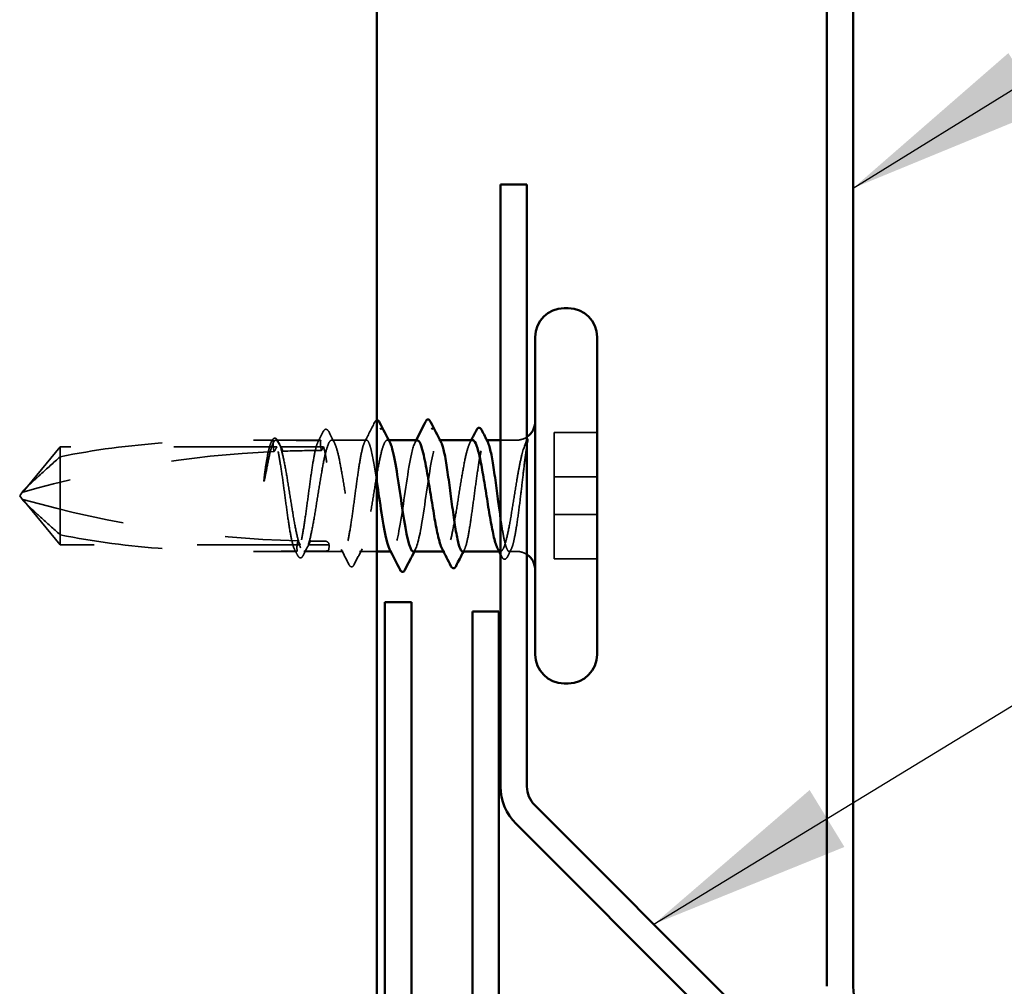
# Model space of a CAD drawing. Units: inches. Extents: x 0.6 to 33.4, y 0.6 to 21.4.
# Drawn here: x 21.2 to 22.2, y 17.5 to 18.5 of the extents above; entities that cross this region are included whole.
import ezdxf

# ---------------------------------------------------------------- set-up
doc = ezdxf.new("R2010")
doc.units = ezdxf.units.IN
doc.header["$LTSCALE"] = 2
doc.header["$MEASUREMENT"] = 0
doc.linetypes.add('DASHED', pattern=[0.2067, 0.1654, -0.0413])
for name, color, linetype, lineweight in [('Hidden (ANSI)', 7, 'DASHED', 35), ('Symbol (ANSI)', 7, 'Continuous', 25), ('Visible (ANSI)', 7, 'Continuous', 50)]:
    doc.layers.add(name, color=color, linetype=linetype, lineweight=lineweight)
doc.styles.add('Note Text (ANSI)', font='tahoma.ttf')
doc.dimstyles.new('Default (ANSI)$7', dxfattribs={"dimscale": 2, "dimtxt": 0.12, "dimasz": 0.098425, "dimexe": 0.125, "dimexo": 0.0625, "dimgap": 0.031496, "dimtad": 0, "dimtih": 1, "dimtoh": 1, "dimrnd": 1e-08, "dimzin": 4, "dimdsep": 46, "dimtxsty": 'Note Text (ANSI)', "dimcen": 0.09, "dimdle": 0.393701, "dimclrd": 256, "dimclre": 256, "dimclrt": 256, "dimadec": 0, "dimazin": 1, "dimtfac": 1, "dimtofl": 0, "dimtmove": 0, "dimatfit": 3, "dimfxl": 1, "dimtolj": 1, "dimtzin": 4, "dimlwd": -1, "dimlwe": -1, "dimarcsym": 0})

msp = doc.modelspace()

# ---------------------------------------------------------------- linework, layer by layer
at = {"layer": 'Hidden (ANSI)', "ltscale": 0.039518}
for p, q in [((21.789183, 18.054638), (21.747583, 18.054638)), ((21.789183, 18.0116), (21.747583, 18.0116)), ((21.789183, 17.975141), (21.747583, 17.975141)), ((21.789183, 17.932103), (21.747583, 17.932103))]:
    msp.add_line(p, q, dxfattribs=at)
at = {"layer": 'Hidden (ANSI)', "ltscale": 0.085992}
for p, q in [((21.747583, 18.054638), (21.747583, 18.0116)), ((21.747583, 18.0116), (21.747583, 17.932103))]:
    msp.add_line(p, q, dxfattribs=at)
at = {"layer": 'Hidden (ANSI)', "ltscale": 0.058741}
for p, q in [((21.268383, 18.040858), (21.232087, 17.996888)), ((21.268383, 17.945883), (21.232087, 17.989853))]:
    msp.add_line(p, q, dxfattribs=at)
at = {"layer": 'Hidden (ANSI)', "ltscale": 0.200142}
msp.add_line((21.478644, 18.040858), (21.268383, 18.040858), dxfattribs=at)
at = {"layer": 'Hidden (ANSI)', "ltscale": 0.09505}
msp.add_line((21.268383, 18.040858), (21.268383, 17.955562), dxfattribs=at)
at = {"layer": 'Hidden (ANSI)', "ltscale": 0.018164}
msp.add_line((21.475069, 18.04737), (21.455891, 18.04737), dxfattribs=at)
at = {"layer": 'Hidden (ANSI)', "ltscale": 0.001017}
msp.add_line((21.473173, 18.045511), (21.473708, 18.046554), dxfattribs=at)
at = {"layer": 'Hidden (ANSI)', "ltscale": 0.040352}
msp.add_line((21.520339, 18.04737), (21.477863, 18.04737), dxfattribs=at)
at = {"layer": 'Hidden (ANSI)', "ltscale": 0.039701}
msp.add_line((21.523914, 18.040858), (21.482122, 18.040858), dxfattribs=at)
at = {"layer": 'Hidden (ANSI)', "ltscale": 0.032103}
msp.add_line((21.565608, 18.04737), (21.531793, 18.04737), dxfattribs=at)
at = {"layer": 'Hidden (ANSI)', "ltscale": 0.001162}
for p, q in [((21.587049, 18.04737), (21.585724, 18.04737)), ((21.641489, 17.93937), (21.640164, 17.93937)), ((21.69542, 17.93937), (21.694095, 17.93937))]:
    msp.add_line(p, q, dxfattribs=at)
at = {"layer": 'Hidden (ANSI)', "ltscale": 0.000973187}
for p, q in [((21.636793, 18.04737), (21.635666, 18.04737)), ((21.590066, 17.93937), (21.588939, 17.93937))]:
    msp.add_line(p, q, dxfattribs=at)
at = {"layer": 'Hidden (ANSI)', "ltscale": 0.000798693}
msp.add_line((21.682221, 18.04737), (21.681277, 18.04737), dxfattribs=at)
at = {"layer": 'Hidden (ANSI)', "ltscale": 0.014757}
msp.add_line((21.711183, 18.04737), (21.695583, 18.04737), dxfattribs=at)
at = {"layer": 'Hidden (ANSI)', "ltscale": 0.005486}
for q in [(21.232629, 17.998117), (21.232629, 17.988624)]:
    msp.add_line((21.229183, 17.99337), q, dxfattribs=at)
at = {"layer": 'Hidden (ANSI)', "ltscale": 0.015276}
msp.add_line((21.268383, 17.955562), (21.268383, 17.945883), dxfattribs=at)
at = {"layer": 'Hidden (ANSI)', "ltscale": 0.221698}
msp.add_line((21.501279, 17.945883), (21.268383, 17.945883), dxfattribs=at)
at = {"layer": 'Hidden (ANSI)', "ltscale": 0.019038}
msp.add_line((21.529183, 17.945883), (21.509087, 17.945883), dxfattribs=at)
at = {"layer": 'Hidden (ANSI)', "ltscale": 0.03972}
msp.add_line((21.497704, 17.93937), (21.455891, 17.93937), dxfattribs=at)
at = {"layer": 'Hidden (ANSI)', "ltscale": 0.036228}
msp.add_line((21.542973, 17.93937), (21.504828, 17.93937), dxfattribs=at)
at = {"layer": 'Hidden (ANSI)', "ltscale": 0.015963}
msp.add_line((21.575626, 17.93937), (21.558759, 17.93937), dxfattribs=at)
at = {"layer": 'Hidden (ANSI)', "ltscale": 0.006825}
msp.add_line((21.711183, 17.93937), (21.703912, 17.93937), dxfattribs=at)
at = {"layer": 'Hidden (ANSI)', "ltscale": 0.009997}
for centre, start, end in [((21.711183, 18.06537), 270, 303.748989), ((21.711183, 17.92137), 56.251011, 90)]:
    msp.add_arc(centre, 0.018, start, end, dxfattribs=at)
at = {"layer": 'Hidden (ANSI)', "ltscale": 0.236768}
msp.add_ellipse((21.525183, 17.195972), major_axis=(-0.956755, 0), ratio=0.8793983, start_param=4.7637777, end_param=5.0237392, dxfattribs=at)
at = {"layer": 'Hidden (ANSI)', "ltscale": 0.03553}
msp.add_ellipse((21.525183, 17.195972), major_axis=(-0.956755, 0), ratio=0.8793983, start_param=4.7157888, end_param=4.7548921, dxfattribs=at)
at = {"layer": 'Hidden (ANSI)', "ltscale": 0.258769}
msp.add_ellipse((21.525183, 18.790769), major_axis=(0.956755, 0), ratio=0.8793983, start_param=4.4010388, end_param=4.6851472, dxfattribs=at)
at = {"layer": 'Hidden (ANSI)', "ltscale": 0.013294}
msp.add_ellipse((21.525183, 18.790769), major_axis=(0.956755, 0), ratio=0.8793983, start_param=4.6976886, end_param=4.712389, dxfattribs=at)
at = {"layer": 'Hidden (ANSI)', "ltscale": 0.005884}
msp.add_ellipse((21.525183, 17.945883), major_axis=(0.004, 0), ratio=0.8793983, start_param=0, end_param=1.5707963, dxfattribs=at)
at = {"layer": 'Hidden (ANSI)', "ltscale": 0.030187}
msp.add_open_spline([(21.523579, 18.05558), (21.524086, 18.056579), (21.524597, 18.057306), (21.52657, 18.058393), (21.527979, 18.057354), (21.528856, 18.055644)], degree=3, knots=[0, 0, 0, 0, 0.03669691, 0.03669691, 0.10057474, 0.10057474, 0.10057474, 0.10057474], dxfattribs=at)
at = {"layer": 'Hidden (ANSI)', "ltscale": 0.020235}
msp.add_open_spline([(21.563712, 18.045511), (21.566959, 18.051843), (21.570179, 18.058191), (21.573387, 18.064544)], degree=3, dxfattribs=at)
at = {"layer": 'Hidden (ANSI)', "ltscale": 0.014361}
msp.add_open_spline([(21.573387, 18.064544), (21.573906, 18.06557), (21.57443, 18.066318), (21.575392, 18.066643), (21.575509, 18.066668), (21.575626, 18.066681)], degree=3, knots=[0, 0, 0, 0, 0.042190897, 0.042190897, 0.048150691, 0.048150691, 0.048150691, 0.048150691], dxfattribs=at)
at = {"layer": 'Hidden (ANSI)', "ltscale": 0.030109}
msp.add_open_spline([(21.473708, 18.046554), (21.474205, 18.047525), (21.474709, 18.048252), (21.475947, 18.049186), (21.476791, 18.049334), (21.478345, 18.048644), (21.478959, 18.047812), (21.479561, 18.04665)], degree=3, knots=[0, 0, 0, 0, 0.03136808, 0.03136808, 0.06217279, 0.06217279, 0.1005355, 0.1005355, 0.1005355, 0.1005355], dxfattribs=at)
at = {"layer": 'Hidden (ANSI)', "ltscale": 0.010666}
msp.add_open_spline([(21.518442, 18.045511), (21.520162, 18.048863), (21.521873, 18.05222), (21.523579, 18.05558)], degree=3, dxfattribs=at)
at = {"layer": 'Hidden (ANSI)', "ltscale": 0.011538}
msp.add_open_spline([(21.528856, 18.055644), (21.530714, 18.052019), (21.53258, 18.048399), (21.534459, 18.044786)], degree=3, dxfattribs=at)
at = {"layer": 'Hidden (ANSI)', "ltscale": 0.177587}
msp.add_open_spline([(21.610866, 17.939456), (21.613565, 17.939692), (21.616264, 17.949583), (21.618962, 17.965369), (21.622182, 17.984202), (21.625402, 18.010116), (21.628622, 18.027263), (21.631726, 18.043789), (21.634829, 18.051065), (21.637932, 18.045155)], degree=3, knots=[-3.6377921, -3.6377921, -3.6377921, -3.6377921, -2.6121549, -2.6121549, -2.6121549, -1.388478, -1.388478, -1.388478, -0.2091296, -0.2091296, -0.2091296, -0.2091296], dxfattribs=at)
at = {"layer": 'Hidden (ANSI)', "ltscale": 0.00993}
msp.add_open_spline([(21.721673, 18.045166), (21.721806, 18.045869), (21.721909, 18.046519), (21.722036, 18.047631), (21.72205, 18.048019), (21.722009, 18.048383), (21.721984, 18.04847), (21.721929, 18.048547), (21.721898, 18.048574), (21.721841, 18.048568), (21.72183, 18.048566), (21.721808, 18.048557), (21.721798, 18.048553), (21.72178, 18.048543), (21.721772, 18.048538), (21.721755, 18.048525), (21.721746, 18.048519), (21.721727, 18.048502), (21.721716, 18.048492), (21.721685, 18.048462), (21.721667, 18.048441), (21.721605, 18.048368), (21.721563, 18.048305), (21.721474, 18.048166), (21.721425, 18.048076), (21.721386, 18.047998)], degree=3, knots=[0, 0, 0, 0, 0.013743764, 0.013743764, 0.027191762, 0.027191762, 0.033937715, 0.033937715, 0.037573593, 0.037573593, 0.038301792, 0.038301792, 0.03872796, 0.03872796, 0.039051446, 0.039051446, 0.039381816, 0.039381816, 0.039869374, 0.039869374, 0.040905478, 0.040905478, 0.044056042, 0.044056042, 0.048830608, 0.048830608, 0.048830608, 0.048830608], dxfattribs=at)
at = {"layer": 'Hidden (ANSI)', "ltscale": 0.201985}
msp.add_open_spline([(21.268383, 18.031178), (21.30122, 18.037975), (21.33553, 18.042375), (21.405356, 18.047237), (21.440851, 18.047511), (21.475427, 18.047304)], degree=3, knots=[3.50164596, 3.50164596, 3.50164596, 3.50164596, 3.81337749, 3.81337749, 4.13199612, 4.13199612, 4.13199612, 4.13199612], dxfattribs=at)
at = {"layer": 'Hidden (ANSI)', "ltscale": 0.053642}
msp.add_open_spline([(21.475427, 18.047304), (21.474598, 18.047612), (21.473775, 18.046848), (21.472112, 18.043225), (21.471286, 18.040392), (21.469622, 18.032938), (21.468796, 18.028373), (21.467964, 18.023173)], degree=3, knots=[2.25802762, 2.25802762, 2.25802762, 2.25802762, 2.31785054, 2.31785054, 2.37777553, 2.37777553, 2.43770052, 2.43770052, 2.43770052, 2.43770052], dxfattribs=at)
at = {"layer": 'Hidden (ANSI)', "ltscale": 0.05417}
msp.add_open_spline([(21.469398, 18.023173), (21.47053, 18.02911), (21.471651, 18.034213), (21.473914, 18.042158), (21.475035, 18.044923), (21.476895, 18.047219), (21.477619, 18.047541), (21.478344, 18.047286)], degree=3, knots=[0, 0, 0, 0, 0.06867359, 0.06867359, 0.13734718, 0.13734718, 0.18152645, 0.18152645, 0.18152645, 0.18152645], dxfattribs=at)
at = {"layer": 'Hidden (ANSI)', "ltscale": 0.022174}
msp.add_open_spline([(21.476038, 18.03623), (21.475976, 18.036421), (21.475917, 18.036613), (21.475735, 18.037229), (21.475622, 18.037653), (21.475209, 18.039422), (21.475029, 18.040766), (21.474923, 18.043857), (21.475082, 18.045576), (21.475427, 18.047304)], degree=3, knots=[0.000086857, 0.000086857, 0.000086857, 0.000086857, 0.004019349, 0.004019349, 0.012688032, 0.012688032, 0.04001055, 0.04001055, 0.074636114, 0.074636114, 0.074636114, 0.074636114], dxfattribs=at)
at = {"layer": 'Hidden (ANSI)', "ltscale": 0.005493}
msp.add_open_spline([(21.478644, 18.040858), (21.477776, 18.039315), (21.476907, 18.037772), (21.476038, 18.03623)], degree=3, dxfattribs=at)
at = {"layer": 'Hidden (ANSI)', "ltscale": 0.022618}
msp.add_open_spline([(21.478344, 18.047286), (21.48044, 18.044511), (21.48233, 18.041606), (21.483884, 18.038205), (21.484084, 18.037737), (21.484323, 18.037132), (21.484374, 18.036999), (21.484461, 18.03677), (21.484496, 18.036675), (21.48453, 18.036581)], degree=3, knots=[0.010643986, 0.010643986, 0.010643986, 0.010643986, 0.070713541, 0.070713541, 0.080268615, 0.080268615, 0.08298437, 0.08298437, 0.084901861, 0.084901861, 0.084901861, 0.084901861], dxfattribs=at)
at = {"layer": 'Hidden (ANSI)', "ltscale": 0.040745}
msp.add_open_spline([(21.478344, 18.047286), (21.492789, 18.047193), (21.507076, 18.04707), (21.52112, 18.047053)], degree=3, dxfattribs=at)
at = {"layer": 'Hidden (ANSI)', "ltscale": 0.141863}
msp.add_open_spline([(21.498358, 17.939593), (21.497432, 17.938964), (21.496515, 17.939672), (21.494642, 17.943735), (21.493704, 17.947106), (21.491811, 17.956099), (21.490874, 17.961634), (21.488981, 17.974143), (21.488043, 17.980997), (21.48615, 17.995116), (21.485213, 18.002245), (21.48332, 18.015824), (21.482382, 18.022141), (21.480502, 18.033034), (21.479578, 18.037528), (21.478644, 18.040858)], degree=3, knots=[1.70575632, 1.70575632, 1.70575632, 1.70575632, 1.77247395, 1.77247395, 1.84064602, 1.84064602, 1.90881809, 1.90881809, 1.97699017, 1.97699017, 2.04516224, 2.04516224, 2.11333432, 2.11333432, 2.18056466, 2.18056466, 2.18056466, 2.18056466], dxfattribs=at)
at = {"layer": 'Hidden (ANSI)', "ltscale": 0.00672}
msp.add_open_spline([(21.479561, 18.04665), (21.480659, 18.044532), (21.481762, 18.042415), (21.48287, 18.040302)], degree=3, dxfattribs=at)
at = {"layer": 'Hidden (ANSI)', "ltscale": 0.14282}
msp.add_open_spline([(21.482122, 18.040858), (21.482393, 18.040046), (21.482664, 18.039163), (21.484068, 18.034241), (21.485189, 18.029143), (21.487452, 18.017274), (21.488573, 18.010619), (21.490837, 17.996637), (21.491957, 17.989448), (21.494221, 17.9755), (21.495342, 17.968878), (21.497606, 17.957105), (21.498726, 17.952068), (21.50099, 17.944276), (21.502111, 17.941596), (21.504058, 17.939347), (21.504868, 17.93913), (21.50568, 17.939636)], degree=3, knots=[0.25819344, 0.25819344, 0.25819344, 0.25819344, 0.27469436, 0.27469436, 0.34336795, 0.34336795, 0.41204154, 0.41204154, 0.48071513, 0.48071513, 0.54938872, 0.54938872, 0.61806231, 0.61806231, 0.6867359, 0.6867359, 0.73620652, 0.73620652, 0.73620652, 0.73620652], dxfattribs=at)
at = {"layer": 'Hidden (ANSI)', "ltscale": 0.005069}
msp.add_open_spline([(21.48453, 18.036581), (21.483727, 18.038006), (21.482924, 18.039432), (21.482122, 18.040858)], degree=3, dxfattribs=at)
at = {"layer": 'Hidden (ANSI)', "ltscale": 0.142777}
msp.add_open_spline([(21.52112, 18.047053), (21.521101, 18.047068), (21.521082, 18.047083), (21.520117, 18.04781), (21.519179, 18.047125), (21.517286, 18.043037), (21.516349, 18.039674), (21.514456, 18.030696), (21.513518, 18.025168), (21.511625, 18.012667), (21.510688, 18.005817), (21.508795, 17.991699), (21.507857, 17.984569), (21.505964, 17.970985), (21.505027, 17.964663), (21.503143, 17.953739), (21.502216, 17.949225), (21.501279, 17.945883)], degree=3, knots=[1.1575669, 1.1575669, 1.1575669, 1.1575669, 1.15892527, 1.15892527, 1.22709735, 1.22709735, 1.29526942, 1.29526942, 1.3634415, 1.3634415, 1.43161357, 1.43161357, 1.49978565, 1.49978565, 1.56795772, 1.56795772, 1.63542352, 1.63542352, 1.63542352, 1.63542352], dxfattribs=at)
at = {"layer": 'Hidden (ANSI)', "ltscale": 0.481008}
msp.add_open_spline([(21.509087, 17.945883), (21.509395, 17.946805), (21.509703, 17.947819), (21.511143, 17.952966), (21.512264, 17.958129), (21.514528, 17.970099), (21.515649, 17.976788), (21.517912, 17.990803), (21.519033, 17.997992), (21.521297, 18.011902), (21.522418, 18.018486), (21.524681, 18.030156), (21.525802, 18.035126), (21.528066, 18.042765), (21.529187, 18.045358), (21.53145, 18.047793), (21.532571, 18.047611), (21.534835, 18.044468), (21.535956, 18.041539), (21.538219, 18.033302), (21.53934, 18.028075), (21.541604, 18.016007), (21.542725, 18.009284), (21.544988, 17.995238), (21.546109, 17.988051), (21.548373, 17.974182), (21.549493, 17.967635), (21.551757, 17.956071), (21.552878, 17.951168), (21.555142, 17.943685), (21.556262, 17.941178), (21.558526, 17.938924), (21.559647, 17.939199), (21.56191, 17.942519), (21.563031, 17.945533), (21.565295, 17.953919), (21.566416, 17.959209), (21.568679, 17.971373), (21.5698, 17.978128), (21.572064, 17.992204), (21.573185, 17.999386), (21.575448, 18.013213), (21.576569, 18.019721), (21.578833, 18.031177), (21.579954, 18.036012), (21.582217, 18.043339), (21.583338, 18.045759), (21.585391, 18.047639), (21.586306, 18.047554), (21.587615, 18.046119), (21.588003, 18.045531), (21.58839, 18.044786)], degree=3, knots=[0.8053407, 0.8053407, 0.8053407, 0.8053407, 0.8240831, 0.8240831, 0.8927567, 0.8927567, 0.9614303, 0.9614303, 1.0301039, 1.0301039, 1.0987774, 1.0987774, 1.167451, 1.167451, 1.2361246, 1.2361246, 1.3047982, 1.3047982, 1.3734718, 1.3734718, 1.4421454, 1.4421454, 1.510819, 1.510819, 1.5794926, 1.5794926, 1.6481662, 1.6481662, 1.7168398, 1.7168398, 1.7855133, 1.7855133, 1.8541869, 1.8541869, 1.9228605, 1.9228605, 1.9915341, 1.9915341, 2.0602077, 2.0602077, 2.1288813, 2.1288813, 2.1975549, 2.1975549, 2.2662285, 2.2662285, 2.3349021, 2.3349021, 2.3907736, 2.3907736, 2.4143529, 2.4143529, 2.4143529, 2.4143529], dxfattribs=at)
at = {"layer": 'Hidden (ANSI)', "ltscale": 0.019395}
msp.add_open_spline([(21.52193, 18.037336), (21.521831, 18.037661), (21.52174, 18.037987), (21.521466, 18.039039), (21.521312, 18.039765), (21.520898, 18.042339), (21.520838, 18.044169), (21.521035, 18.046364), (21.521074, 18.046709), (21.52112, 18.047053)], degree=3, knots=[0.000086763, 0.000086763, 0.000086763, 0.000086763, 0.006672635, 0.006672635, 0.02130746, 0.02130746, 0.058365183, 0.058365183, 0.065278469, 0.065278469, 0.065278469, 0.065278469], dxfattribs=at)
at = {"layer": 'Hidden (ANSI)', "ltscale": 0.004157}
msp.add_open_spline([(21.523914, 18.040858), (21.523253, 18.039684), (21.522591, 18.03851), (21.52193, 18.037336)], degree=3, dxfattribs=at)
at = {"layer": 'Hidden (ANSI)', "ltscale": 0.325888}
msp.add_open_spline([(21.569183, 18.040858), (21.568236, 18.044235), (21.567299, 18.046351), (21.565406, 18.047814), (21.564468, 18.047148), (21.562575, 18.043097), (21.561638, 18.039752), (21.559745, 18.030803), (21.558807, 18.025288), (21.556914, 18.012806), (21.555977, 18.005961), (21.554084, 17.991847), (21.553146, 17.984715), (21.551253, 17.97112), (21.550316, 17.964789), (21.548423, 17.953784), (21.547485, 17.949217), (21.545592, 17.942479), (21.544654, 17.940373), (21.542761, 17.938929), (21.541824, 17.939604), (21.539931, 17.943674), (21.538993, 17.947028), (21.5371, 17.955991), (21.536163, 17.961513), (21.53427, 17.974004), (21.533332, 17.980852), (21.531439, 17.994968), (21.530502, 18.002099), (21.528609, 18.015689), (21.527671, 18.022015), (21.525785, 18.03297), (21.524854, 18.037504), (21.523914, 18.040858)], degree=3, knots=[0, 0, 0, 0, 0.0681721, 0.0681721, 0.1363441, 0.1363441, 0.2045162, 0.2045162, 0.2726883, 0.2726883, 0.3408604, 0.3408604, 0.4090324, 0.4090324, 0.4772045, 0.4772045, 0.5453766, 0.5453766, 0.6135487, 0.6135487, 0.6817207, 0.6817207, 0.7498928, 0.7498928, 0.8180649, 0.8180649, 0.886237, 0.886237, 0.954409, 0.954409, 1.0225811, 1.0225811, 1.0902824, 1.0902824, 1.0902824, 1.0902824], dxfattribs=at)
at = {"layer": 'Hidden (ANSI)', "ltscale": 0.042224}
msp.add_open_spline([(21.575626, 18.007085), (21.573912, 18.018399), (21.572198, 18.028799), (21.570484, 18.035997), (21.57005, 18.037818), (21.569617, 18.039446), (21.569183, 18.040858)], degree=3, knots=[5.46704103, 5.46704103, 5.46704103, 5.46704103, 6.11838408, 6.11838408, 6.11838408, 6.28318531, 6.28318531, 6.28318531, 6.28318531], dxfattribs=at)
at = {"layer": 'Hidden (ANSI)', "ltscale": 0.177589}
msp.add_open_spline([(21.614866, 18.047086), (21.612952, 18.046998), (21.611037, 18.042408), (21.609123, 18.033701), (21.605903, 18.019053), (21.602683, 17.993775), (21.599463, 17.973323), (21.596243, 17.952871), (21.593023, 17.938668), (21.589804, 17.9394), (21.589136, 17.939552), (21.588468, 17.940344), (21.5878, 17.941692)], degree=3, knots=[0.4961994, 0.4961994, 0.4961994, 0.4961994, 1.2236768, 1.2236768, 1.2236768, 2.4473536, 2.4473536, 2.4473536, 3.6710304, 3.6710304, 3.6710304, 3.924862, 3.924862, 3.924862, 3.924862], dxfattribs=at)
at = {"layer": 'Hidden (ANSI)', "ltscale": 0.002268}
for points in [[(21.6126, 18.045161), (21.61298, 18.045897), (21.61336, 18.046634), (21.613739, 18.04737)], [(21.613132, 17.94158), (21.612752, 17.940844), (21.612372, 17.940107), (21.611993, 17.93937)]]:
    msp.add_open_spline(points, degree=3, dxfattribs=at)
at = {"layer": 'Hidden (ANSI)', "ltscale": 0.179665}
msp.add_open_spline([(21.668455, 18.04737), (21.668032, 18.04737), (21.667609, 18.047174), (21.666053, 18.045731), (21.664932, 18.043299), (21.662669, 18.03595), (21.661548, 18.031105), (21.659284, 18.019634), (21.658163, 18.01312), (21.6559, 17.999287), (21.654779, 17.992104), (21.652515, 17.978032), (21.651394, 17.971282), (21.649131, 17.959131), (21.64801, 17.95385), (21.645746, 17.945485), (21.644625, 17.942484), (21.642362, 17.939188), (21.641241, 17.938927), (21.639679, 17.9405), (21.639251, 17.941132), (21.638823, 17.941955)], degree=3, knots=[0.8670056, 0.8670056, 0.8670056, 0.8670056, 0.89275667, 0.89275667, 0.96143026, 0.96143026, 1.03010385, 1.03010385, 1.09877744, 1.09877744, 1.16745103, 1.16745103, 1.23612462, 1.23612462, 1.30479821, 1.30479821, 1.3734718, 1.3734718, 1.44214539, 1.44214539, 1.46822551, 1.46822551, 1.46822551, 1.46822551], dxfattribs=at)
at = {"layer": 'Hidden (ANSI)', "ltscale": 0.176549}
msp.add_open_spline([(21.658643, 17.93937), (21.658894, 17.93937), (21.659145, 17.939469), (21.660343, 17.940407), (21.661281, 17.942532), (21.663174, 17.949304), (21.664111, 17.953886), (21.666005, 17.964915), (21.666942, 17.971255), (21.668835, 17.984862), (21.669773, 17.991995), (21.671666, 18.006105), (21.672603, 18.012944), (21.674496, 18.025408), (21.675434, 18.030911), (21.677327, 18.039829), (21.678264, 18.043158), (21.680157, 18.047172), (21.681095, 18.047818), (21.68242, 18.046767), (21.682797, 18.046245), (21.683174, 18.045511)], degree=3, knots=[0.45905791, 0.45905791, 0.45905791, 0.45905791, 0.47720452, 0.47720452, 0.5453766, 0.5453766, 0.61354867, 0.61354867, 0.68172075, 0.68172075, 0.74989282, 0.74989282, 0.8180649, 0.8180649, 0.88623697, 0.88623697, 0.95440905, 0.95440905, 1.02258112, 1.02258112, 1.04983909, 1.04983909, 1.04983909, 1.04983909], dxfattribs=at)
at = {"layer": 'Hidden (ANSI)', "ltscale": 0.002673}
msp.add_open_spline([(21.665789, 18.044786), (21.666236, 18.045647), (21.666683, 18.046509), (21.66713, 18.04737)], degree=3, dxfattribs=at)
at = {"layer": 'Hidden (ANSI)', "ltscale": 0.053525}
msp.add_open_spline([(21.721386, 18.047998), (21.719957, 18.045208), (21.718135, 18.040657), (21.715187, 18.028933), (21.714228, 18.024435), (21.71257, 18.015723), (21.711868, 18.011708), (21.711183, 18.007549)], degree=3, knots=[0, 0, 0, 0, 0.0620118, 0.0620118, 0.09444296, 0.09444296, 0.11964894, 0.11964894, 0.11964894, 0.11964894], dxfattribs=at)
at = {"layer": 'Hidden (ANSI)', "ltscale": 0.089208}
msp.add_open_spline([(21.711183, 17.964613), (21.712203, 17.971081), (21.71317, 17.978299), (21.714926, 17.992421), (21.715707, 17.999123), (21.717248, 18.012384), (21.717993, 18.018817), (21.719264, 18.029119), (21.719794, 18.033183), (21.720779, 18.040013), (21.721232, 18.042835), (21.721673, 18.045166)], degree=3, knots=[0, 0, 0, 0, 0.07343798, 0.07343798, 0.13729124, 0.13729124, 0.20295255, 0.20295255, 0.25294519, 0.25294519, 0.29854034, 0.29854034, 0.29854034, 0.29854034], dxfattribs=at)
at = {"layer": 'Hidden (ANSI)', "ltscale": 0.061322}
for points, knots in [([(21.268383, 18.031178), (21.26191, 18.025423), (21.255673, 18.019819), (21.246259, 18.011253), (21.243145, 18.008405), (21.238522, 18.0041), (21.237017, 18.00269), (21.234831, 18.000553), (21.234122, 17.999849), (21.233143, 17.998769), (21.232832, 17.998408), (21.23231, 17.997665), (21.232087, 17.997282), (21.232087, 17.996888)], [1.77119474, 1.77119474, 1.77119474, 1.77119474, 1.89337081, 1.89337081, 1.95648317, 1.95648317, 1.98803935, 1.98803935, 2.00381744, 2.00381744, 2.01170649, 2.01170649, 2.01959554, 2.01959554, 2.01959554, 2.01959554]), ([(21.268383, 17.955562), (21.261911, 17.961318), (21.255674, 17.966921), (21.24626, 17.975486), (21.243146, 17.978336), (21.238523, 17.98264), (21.237017, 17.98405), (21.234831, 17.986187), (21.234122, 17.986891), (21.233143, 17.987972), (21.232832, 17.988333), (21.23231, 17.989076), (21.232087, 17.989459), (21.232087, 17.989853)], [1.77134916, 1.77134916, 1.77134916, 1.77134916, 1.89351624, 1.89351624, 1.95663345, 1.95663345, 1.98819206, 1.98819206, 2.00397136, 2.00397136, 2.01186101, 2.01186101, 2.01975066, 2.01975066, 2.01975066, 2.01975066])]:
    msp.add_open_spline(points, degree=3, knots=knots, dxfattribs=at)
at = {"layer": 'Hidden (ANSI)', "ltscale": 0.033219}
msp.add_open_spline([(21.467964, 18.023173), (21.467225, 18.018552), (21.466699, 18.014478), (21.466269, 18.010627), (21.466162, 18.009494), (21.466103, 18.008512), (21.46608, 18.008097), (21.466093, 18.007723), (21.4661, 18.007634), (21.46612, 18.007555), (21.466126, 18.007537), (21.466137, 18.007521), (21.466141, 18.007517), (21.466147, 18.007513), (21.46615, 18.007511), (21.466155, 18.00751), (21.466158, 18.00751), (21.466164, 18.007511), (21.466167, 18.007512), (21.466174, 18.007516), (21.466179, 18.007519), (21.466193, 18.007532), (21.466202, 18.007545), (21.466238, 18.007603), (21.466266, 18.007673), (21.46641, 18.008063), (21.466577, 18.008731), (21.467329, 18.012118), (21.468283, 18.017321), (21.469398, 18.023173)], degree=3, knots=[0, 0, 0, 0, 0.05324478, 0.05324478, 0.08254833, 0.08254833, 0.0885075, 0.0885075, 0.09033429, 0.09033429, 0.09100628, 0.09100628, 0.09122351, 0.09122351, 0.09136119, 0.09136119, 0.09148192, 0.09148192, 0.09162609, 0.09162609, 0.09187773, 0.09187773, 0.09248821, 0.09248821, 0.09463816, 0.09463816, 0.10624, 0.10624, 0.14040995, 0.14040995, 0.14040995, 0.14040995], dxfattribs=at)
at = {"layer": 'Hidden (ANSI)', "ltscale": 0.111704}
msp.add_open_spline([(21.711183, 18.007549), (21.710051, 18.000678), (21.70893, 17.993505), (21.706667, 17.979382), (21.705546, 17.97257), (21.703282, 17.960232), (21.702161, 17.954827), (21.699898, 17.946169), (21.698777, 17.943), (21.696513, 17.93935), (21.695392, 17.938903), (21.693757, 17.940289), (21.693255, 17.94099), (21.692754, 17.941955)], degree=3, knots=[0, 0, 0, 0, 0.06867359, 0.06867359, 0.13734718, 0.13734718, 0.20602077, 0.20602077, 0.27469436, 0.27469436, 0.34336795, 0.34336795, 0.3739353, 0.3739353, 0.3739353, 0.3739353], dxfattribs=at)
at = {"layer": 'Hidden (ANSI)', "ltscale": 0.112237}
msp.add_open_spline([(21.695583, 17.971609), (21.695786, 17.970214), (21.69599, 17.968843), (21.697141, 17.961273), (21.698078, 17.955776), (21.699971, 17.946873), (21.700909, 17.943553), (21.702802, 17.939558), (21.703739, 17.938921), (21.705632, 17.940442), (21.70657, 17.942585), (21.708128, 17.948188), (21.708738, 17.950892), (21.709962, 17.957176), (21.710571, 17.960731), (21.711183, 17.964613)], degree=3, knots=[1.3487429, 1.3487429, 1.3487429, 1.3487429, 1.3634415, 1.3634415, 1.43161357, 1.43161357, 1.49978565, 1.49978565, 1.56795772, 1.56795772, 1.6361298, 1.6361298, 1.68020188, 1.68020188, 1.72427397, 1.72427397, 1.72427397, 1.72427397], dxfattribs=at)
at = {"layer": 'Hidden (ANSI)', "ltscale": 0.22393}
msp.add_open_spline([(21.268383, 17.955562), (21.30122, 17.948766), (21.33553, 17.944366), (21.413207, 17.938958), (21.456636, 17.939324), (21.498358, 17.939593)], degree=3, knots=[3.50164596, 3.50164596, 3.50164596, 3.50164596, 3.81337749, 3.81337749, 4.20286983, 4.20286983, 4.20286983, 4.20286983], dxfattribs=at)
at = {"layer": 'Hidden (ANSI)', "ltscale": 0.020235}
msp.add_open_spline([(21.499123, 17.949713), (21.499045, 17.949463), (21.498971, 17.949213), (21.498754, 17.948428), (21.498625, 17.947893), (21.498271, 17.946138), (21.49813, 17.944921), (21.498055, 17.942318), (21.498149, 17.940954), (21.498358, 17.939593)], degree=3, knots=[0.000086797, 0.000086797, 0.000086797, 0.000086797, 0.005173115, 0.005173115, 0.016027251, 0.016027251, 0.040627788, 0.040627788, 0.068135853, 0.068135853, 0.068135853, 0.068135853], dxfattribs=at)
at = {"layer": 'Hidden (ANSI)', "ltscale": 0.004528}
msp.add_open_spline([(21.501279, 17.945883), (21.500728, 17.946862), (21.500176, 17.947842), (21.499457, 17.949118), (21.49929, 17.949416), (21.499123, 17.949713)], degree=3, knots=[0.02280325, 0.02280325, 0.02280325, 0.02280325, 0.034640982, 0.034640982, 0.038232661, 0.038232661, 0.038232661, 0.038232661], dxfattribs=at)
at = {"layer": 'Hidden (ANSI)', "ltscale": 0.010582}
msp.add_open_spline([(21.509364, 17.945539), (21.507631, 17.942228), (21.505911, 17.93891), (21.504198, 17.935587)], degree=3, dxfattribs=at)
at = {"layer": 'Hidden (ANSI)', "ltscale": 0.020467}
msp.add_open_spline([(21.50568, 17.939636), (21.507491, 17.942175), (21.508948, 17.944573), (21.51032, 17.947495), (21.510574, 17.94808), (21.510916, 17.948942), (21.51102, 17.949216), (21.511119, 17.949491)], degree=3, knots=[0.043174456, 0.043174456, 0.043174456, 0.043174456, 0.103970357, 0.103970357, 0.119122684, 0.119122684, 0.126187124, 0.126187124, 0.126187124, 0.126187124], dxfattribs=at)
at = {"layer": 'Hidden (ANSI)', "ltscale": 0.004261}
msp.add_open_spline([(21.511119, 17.949491), (21.510993, 17.949268), (21.510867, 17.949045), (21.51019, 17.947842), (21.509638, 17.946862), (21.509087, 17.945883)], degree=3, knots=[0.031940745, 0.031940745, 0.031940745, 0.031940745, 0.034640982, 0.034640982, 0.046478713, 0.046478713, 0.046478713, 0.046478713], dxfattribs=at)
at = {"layer": 'Hidden (ANSI)', "ltscale": 0.021172}
msp.add_open_spline([(21.525183, 17.93969), (21.525402, 17.93969), (21.525611, 17.939695), (21.526006, 17.939714), (21.526191, 17.939727), (21.526707, 17.939778), (21.526993, 17.939826), (21.528854, 17.940253), (21.528927, 17.940931), (21.529222, 17.942983), (21.529183, 17.944358), (21.529183, 17.945883)], degree=3, knots=[-0.069333988, -0.069333988, -0.069333988, -0.069333988, -0.067250493, -0.067250493, -0.065166998, -0.065166998, -0.061000009, -0.061000009, -0.030500005, -0.030500005, 0, 0, 0, 0], dxfattribs=at)
at = {"layer": 'Hidden (ANSI)', "ltscale": 0.005853}
msp.add_open_spline([(21.498653, 17.935665), (21.497707, 17.937521), (21.496758, 17.939376), (21.495808, 17.94123)], degree=3, dxfattribs=at)
at = {"layer": 'Hidden (ANSI)', "ltscale": 0.030155}
msp.add_open_spline([(21.504198, 17.935587), (21.503692, 17.934604), (21.503177, 17.93388), (21.50183, 17.933074), (21.500951, 17.933106), (21.499656, 17.933964), (21.499152, 17.934686), (21.498653, 17.935665)], degree=3, knots=[0, 0, 0, 0, 0.03459024, 0.03459024, 0.0669186, 0.0669186, 0.1007103, 0.1007103, 0.1007103, 0.1007103], dxfattribs=at)
at = {"layer": 'Hidden (ANSI)', "ltscale": 0.018483}
msp.add_open_spline([(21.50568, 17.939636), (21.512229, 17.93967), (21.518733, 17.93969), (21.525183, 17.93969)], degree=3, dxfattribs=at)
at = {"layer": 'Hidden (ANSI)', "ltscale": 0.015459}
msp.add_open_spline([(21.54849, 17.926673), (21.54603, 17.931531), (21.543562, 17.936385), (21.541077, 17.94123)], degree=3, dxfattribs=at)
at = {"layer": 'Hidden (ANSI)', "ltscale": 0.016328}
msp.add_open_spline([(21.561425, 17.941955), (21.558772, 17.936855), (21.556145, 17.93174), (21.55353, 17.92662)], degree=3, dxfattribs=at)
at = {"layer": 'Hidden (ANSI)', "ltscale": 0.00189}
msp.add_open_spline([(21.660539, 17.94123), (21.660221, 17.94061), (21.659904, 17.93999), (21.659586, 17.93937)], degree=3, dxfattribs=at)
at = {"layer": 'Hidden (ANSI)', "ltscale": 0.002391}
msp.add_open_spline([(21.696781, 17.934167), (21.696382, 17.934942), (21.695983, 17.935717), (21.695583, 17.936492)], degree=3, dxfattribs=at)
at = {"layer": 'Hidden (ANSI)', "ltscale": 0.030168}
msp.add_open_spline([(21.702237, 17.93424), (21.701733, 17.933251), (21.701225, 17.932525), (21.699909, 17.931707), (21.69904, 17.931714), (21.697754, 17.932533), (21.697263, 17.933229), (21.696781, 17.934167)], degree=3, knots=[0, 0, 0, 0, 0.03485563, 0.03485563, 0.06710566, 0.06710566, 0.1007586, 0.1007586, 0.1007586, 0.1007586], dxfattribs=at)
at = {"layer": 'Hidden (ANSI)', "ltscale": 0.007376}
msp.add_open_spline([(21.705808, 17.94123), (21.704614, 17.938902), (21.703424, 17.936572), (21.702237, 17.93424)], degree=3, dxfattribs=at)
at = {"layer": 'Hidden (ANSI)', "ltscale": 0.030224}
msp.add_open_spline([(21.55353, 17.92662), (21.553014, 17.925608), (21.552488, 17.92487), (21.550455, 17.92406), (21.549281, 17.925111), (21.54849, 17.926673)], degree=3, knots=[0, 0, 0, 0, 0.03995926, 0.03995926, 0.10076464, 0.10076464, 0.10076464, 0.10076464], dxfattribs=at)
at = {"layer": 'Visible (ANSI)', "color": 30, "true_color": 0xff8000}
msp.add_line((21.575626, 21.077182), (21.575626, 15.49815), dxfattribs=at)
at = {"layer": 'Visible (ANSI)', "color": 5, "true_color": 0x0000ff}
for p, q in [((22.012026, 17.517417), (22.012026, 20.259985)), ((22.037626, 20.259985), (22.037626, 17.517417))]:
    msp.add_line(p, q, dxfattribs=at)
at = {"layer": 'Visible (ANSI)', "color": 1, "true_color": 0xff0000}
for p, q in [((21.695583, 18.29537), (21.721183, 18.29537)), ((21.695583, 17.711276), (21.695583, 18.29537)), ((21.721183, 17.711276), (21.721183, 18.29537)), ((21.583466, 17.89015), (21.609066, 17.89015)), ((21.583466, 15.51575), (21.583466, 17.89015)), ((21.609066, 15.51575), (21.609066, 17.89015)), ((21.668266, 17.88103), (21.693866, 17.88103)), ((21.668266, 17.88103), (21.668266, 15.518112)), ((21.693866, 15.518112), (21.693866, 17.88103)), ((21.98903, 17.432826), (21.728681, 17.693174)), ((21.970928, 17.414724), (21.710579, 17.675072))]:
    msp.add_line(p, q, dxfattribs=at)
at = {"layer": 'Visible (ANSI)'}
for p, q in [((21.761183, 18.17537), (21.757183, 18.17537)), ((21.729183, 18.14737), (21.729183, 17.83937)), ((21.789183, 18.14737), (21.789183, 17.83937)), ((21.614866, 18.04737), (21.587049, 18.04737)), ((21.668455, 18.04737), (21.636793, 18.04737)), ((21.695583, 18.04737), (21.682221, 18.04737)), ((21.588939, 17.93937), (21.575626, 17.93937)), ((21.640164, 17.93937), (21.610866, 17.93937)), ((21.694095, 17.93937), (21.658643, 17.93937)), ((21.761183, 17.81137), (21.757183, 17.81137))]:
    msp.add_line(p, q, dxfattribs=at)
for centre, radius, start, end in [((21.757183, 18.14737), 0.028, 90, 180), ((21.761183, 18.14737), 0.028, 0, 90), ((21.711183, 18.06537), 0.018, 303.748989, 0), ((21.711183, 17.92137), 0.018, 0, 56.251011), ((21.757183, 17.83937), 0.028, 180, 270), ((21.761183, 17.83937), 0.028, 270, 0)]:
    msp.add_arc(centre, radius, start, end, dxfattribs=at)
at = {"layer": 'Visible (ANSI)', "color": 1, "true_color": 0xff0000}
for radius in [0.0512, 0.0256]:
    msp.add_arc((21.746783, 17.711276), radius, 180, 225, dxfattribs=at)
at = {"layer": 'Visible (ANSI)', "color": 5, "true_color": 0x0000ff}
msp.add_arc((22.101626, 17.517417), 0.064, 180, 217, dxfattribs=at)
at = {"layer": 'Visible (ANSI)'}
for centre, major_axis, start_param, end_param in [((21.579583, 18.057742), (-0.0008, 0), 3.60137, 5.8234079), ((21.629183, 18.057742), (0.0008, 0), 0.4597774, 2.6818153)]:
    msp.add_ellipse(centre, major_axis=major_axis, ratio=0.8793983, start_param=start_param, end_param=end_param, dxfattribs=at)
for points, knots in [([(21.622864, 18.065256), (21.623385, 18.066285), (21.623918, 18.067039), (21.625954, 18.06765), (21.626962, 18.06665), (21.627668, 18.065256)], [0, 0, 0, 0, 0.04287871, 0.04287871, 0.10096303, 0.10096303, 0.10096303, 0.10096303]), ([(21.672117, 18.057059), (21.67263, 18.058062), (21.673151, 18.058792), (21.675175, 18.05974), (21.676468, 18.05867), (21.677316, 18.056999)], [0, 0, 0, 0, 0.03810293, 0.03810293, 0.10064919, 0.10064919, 0.10064919, 0.10064919]), ([(21.589983, 18.040858), (21.593203, 18.030372), (21.596423, 18.007132), (21.599643, 17.98535), (21.602863, 17.963568), (21.606083, 17.94476), (21.609303, 17.940426), (21.609824, 17.939725), (21.610345, 17.93941), (21.610866, 17.939456)], [-6.2831853, -6.2831853, -6.2831853, -6.2831853, -5.0595085, -5.0595085, -5.0595085, -3.8358317, -3.8358317, -3.8358317, -3.6377921, -3.6377921, -3.6377921, -3.6377921]), ([(21.638823, 17.941955), (21.638124, 17.943298), (21.637427, 17.945151), (21.635593, 17.951231), (21.634472, 17.956144), (21.632208, 17.967723), (21.631088, 17.974276), (21.628824, 17.988151), (21.627703, 17.995338), (21.625439, 18.00938), (21.624319, 18.016098), (21.622452, 18.026038), (21.62172, 18.02962), (21.62025, 18.035942), (21.619518, 18.038657), (21.618783, 18.040858)], [1.46822551, 1.46822551, 1.46822551, 1.46822551, 1.51081898, 1.51081898, 1.57949257, 1.57949257, 1.64816616, 1.64816616, 1.71683975, 1.71683975, 1.78551334, 1.78551334, 1.83010888, 1.83010888, 1.87470442, 1.87470442, 1.87470442, 1.87470442]), ([(21.637932, 18.045155), (21.638049, 18.044933), (21.638165, 18.044692), (21.638282, 18.044432), (21.638716, 18.043467), (21.639149, 18.04227), (21.639583, 18.040858)], [-0.2091296, -0.2091296, -0.2091296, -0.2091296, -0.16480123, -0.16480123, -0.16480123, 0, 0, 0, 0]), ([(21.639583, 18.040858), (21.64053, 18.03748), (21.641467, 18.032906), (21.64336, 18.021889), (21.644298, 18.015553), (21.646191, 18.001952), (21.647128, 17.99482), (21.649021, 17.980708), (21.649959, 17.973866), (21.651852, 17.961393), (21.652789, 17.955884), (21.654682, 17.946951), (21.65562, 17.943614), (21.657261, 17.940118), (21.657951, 17.939371), (21.658643, 17.93937)], [0, 0, 0, 0, 0.06817207, 0.06817207, 0.13634415, 0.13634415, 0.20451622, 0.20451622, 0.2726883, 0.2726883, 0.34086037, 0.34086037, 0.40903245, 0.40903245, 0.45905791, 0.45905791, 0.45905791, 0.45905791]), ([(21.692754, 17.941955), (21.692129, 17.943156), (21.691504, 17.944767), (21.689744, 17.950358), (21.688623, 17.955134), (21.68636, 17.966495), (21.685239, 17.97297), (21.682975, 17.986758), (21.681855, 17.993937), (21.679591, 18.008035), (21.67847, 18.014817), (21.676206, 18.027062), (21.675086, 18.032405), (21.672822, 18.040918), (21.671701, 18.044003), (21.669862, 18.046825), (21.669159, 18.04737), (21.668455, 18.04737)], [0.3739353, 0.3739353, 0.3739353, 0.3739353, 0.41204154, 0.41204154, 0.48071513, 0.48071513, 0.54938872, 0.54938872, 0.61806231, 0.61806231, 0.6867359, 0.6867359, 0.75540949, 0.75540949, 0.82408308, 0.82408308, 0.8670056, 0.8670056, 0.8670056, 0.8670056]), ([(21.683174, 18.045511), (21.683739, 18.044408), (21.684304, 18.042825), (21.685818, 18.037393), (21.686756, 18.032804), (21.688649, 18.021763), (21.689586, 18.015418), (21.69148, 18.001806), (21.692417, 17.994672), (21.694106, 17.982085), (21.694843, 17.976686), (21.695583, 17.971609)], [1.04983909, 1.04983909, 1.04983909, 1.04983909, 1.0907532, 1.0907532, 1.15892527, 1.15892527, 1.22709735, 1.22709735, 1.29526942, 1.29526942, 1.3487429, 1.3487429, 1.3487429, 1.3487429]), ([(21.5878, 17.941692), (21.585248, 17.94684), (21.582696, 17.960094), (21.580144, 17.976698), (21.578638, 17.986497), (21.577132, 17.997143), (21.575626, 18.007085)], [3.924862, 3.924862, 3.924862, 3.924862, 4.8947073, 4.8947073, 4.8947073, 5.467041, 5.467041, 5.467041, 5.467041]), ([(21.65241, 17.925258), (21.651896, 17.924241), (21.651378, 17.923503), (21.64938, 17.922681), (21.648207, 17.923701), (21.647438, 17.925207)], [0, 0, 0, 0, 0.04029292, 0.04029292, 0.10080174, 0.10080174, 0.10080174, 0.10080174]), ([(21.602868, 17.921485), (21.602347, 17.920456), (21.601814, 17.919702), (21.599778, 17.919091), (21.59877, 17.920091), (21.598064, 17.921485)], [0, 0, 0, 0, 0.04287871, 0.04287871, 0.10096303, 0.10096303, 0.10096303, 0.10096303])]:
    msp.add_open_spline(points, degree=3, knots=knots, dxfattribs=at)
for points in [[(21.575626, 18.066681), (21.576656, 18.066791), (21.577574, 18.065855), (21.578219, 18.064588)], [(21.578219, 18.064588), (21.581584, 18.057974), (21.584967, 18.051369), (21.58839, 18.044786)], [(21.613739, 18.04737), (21.616802, 18.053321), (21.619839, 18.059286), (21.622864, 18.065256)], [(21.627668, 18.065256), (21.631068, 18.058546), (21.634482, 18.051844), (21.637932, 18.045161)], [(21.66713, 18.04737), (21.6688, 18.050596), (21.670462, 18.053826), (21.672117, 18.057059)], [(21.677316, 18.056999), (21.679261, 18.053166), (21.681212, 18.049336), (21.683174, 18.045511)], [(21.58839, 18.044786), (21.588921, 18.043766), (21.589451, 18.042452), (21.589983, 18.040858)], [(21.618783, 18.040858), (21.617477, 18.04511), (21.616172, 18.047145), (21.614866, 18.047086)], [(21.598064, 17.921485), (21.594664, 17.928195), (21.59125, 17.934897), (21.5878, 17.94158)], [(21.611993, 17.93937), (21.60893, 17.93342), (21.605893, 17.927455), (21.602868, 17.921485)], [(21.647438, 17.925207), (21.644586, 17.9308), (21.641719, 17.936386), (21.638823, 17.941955)], [(21.659586, 17.93937), (21.657182, 17.934673), (21.654792, 17.929967), (21.65241, 17.925258)], [(21.695583, 17.936492), (21.694643, 17.938314), (21.6937, 17.940135), (21.692754, 17.941955)]]:
    msp.add_open_spline(points, degree=3, dxfattribs=at)

# ---------------------------------------------------------------- leaders
at = {"layer": 'Symbol (ANSI)', "annotation_type": 0, "has_hookline": 1, "hookline_direction": 0}
for points, text_width in [([(22.037626, 18.291917), (22.93883, 18.848596), (23.13568, 18.848596)], 2.556669), ([(21.844171, 17.577684), (22.942664, 18.248268), (23.139514, 18.248268)], 1.76317), ([(22.063226, 17.112528), (22.942012, 17.656264), (23.138862, 17.656264)], 2.535393)]:
    msp.add_leader(points, dimstyle='Default (ANSI)$7', override={"dimtad": 0}, dxfattribs=dict(at, text_width=text_width))

doc.saveas('drawing.dxf')
